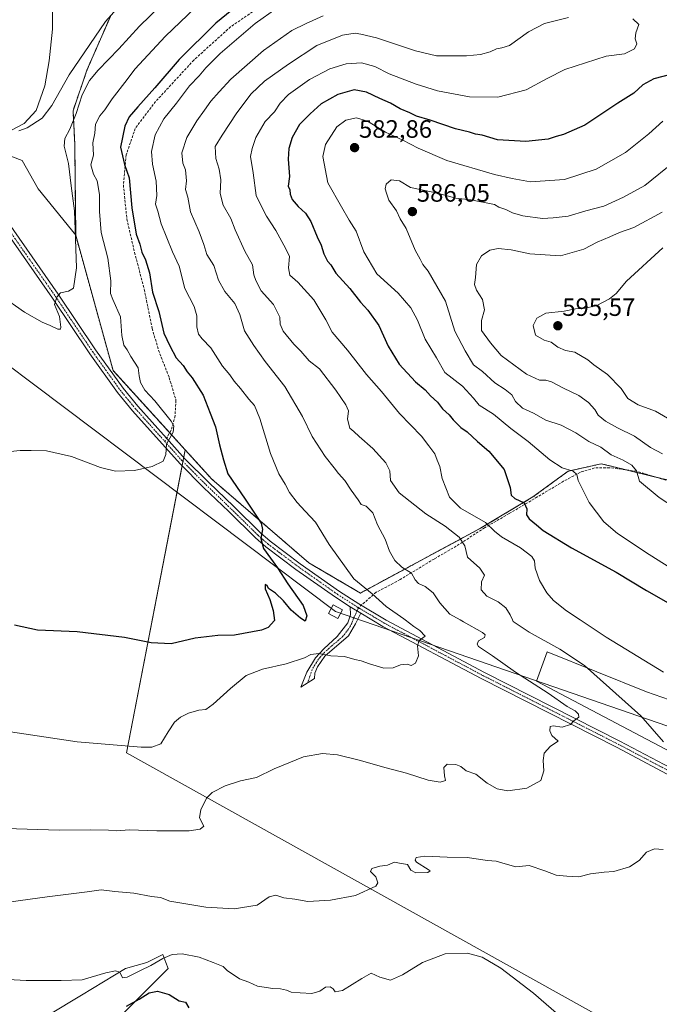
# Model space of a CAD drawing. Units: metres. Extents: x 634963 to 638426, y 4718179 to 4720560.
# Drawn here: x 637728 to 637983, y 4719701 to 4720094 of the extents above; entities that cross this region are included whole.
import ezdxf
from ezdxf.enums import TextEntityAlignment as Align

# ---------------------------------------------------------------- set-up
doc = ezdxf.new("R2010")
doc.units = ezdxf.units.M
doc.header["$MEASUREMENT"] = 0
for name, pattern in [('TRAZO_Y_PUNTO', [1, 0.5, -0.25, 0, -0.25]), ('TRAZOS', [0.75, 0.5, -0.25]), ('TRAZOSX2', [1.5, 1, -0.5])]:
    doc.linetypes.add(name, pattern=pattern)
for name, color, linetype, lineweight in [('Arbolado forestal', 92, 'TRAZOS', 0), ('Arbolado forestal CxS', 92, 'Continuous', 0), ('Camino', 19, 'Continuous', 0), ('Camino Cxs', 19, 'Continuous', 0), ('Camino eje', 39, 'TRAZO_Y_PUNTO', 13), ('Carátula', 7, 'Continuous', 5), ('Corriente natural lineal', 142, 'Continuous', 13), ('Cultivos herbáceos CxS', 92, 'Continuous', 0), ('Curva de nivel maestra', 36, 'Continuous', 30), ('Curva de nivel normal', 36, 'Continuous', 0), ('Matorral', 135, 'Continuous', 0), ('Matorral CxS', 135, 'Continuous', 0), ('Pastizal CxS', 92, 'Continuous', 0), ('Pista no pavimentada', 254, 'Continuous', 13), ('Pista no pavimentada Cxs', 254, 'Continuous', 0), ('Pista pavimentada eje', 135, 'TRAZO_Y_PUNTO', 0), ('Punto de cota en terreno', 7, 'Continuous', 0), ('Rótulo de punto de cota en terreno', 19, 'Continuous', 0), ('Senda', 19, 'TRAZOSX2', 0), ('Tendido', 6, 'Continuous', 0), ('Torre de tendido', 19, 'Continuous', 0), ('Torre de tendido Cxs', 19, 'Continuous', 0)]:
    doc.layers.add(name, color=color, linetype=linetype, lineweight=lineweight)
doc.styles.add('Arial', font='txt', dxfattribs={"height": 0.2})

# ---------------------------------------------------------------- blocks, each defined once
blk = doc.blocks.new('*U164')
at = {"layer": 'Curva de nivel normal', "color": 36, "linetype": 'Continuous', "lineweight": 0}
blk.add_polyline3d([(637984.05, 4720053.35, 580), (637978.5, 4720048.3, 580), (637969.17, 4720040.87, 580), (637957.5, 4720034.11, 580), (637944.83, 4720029.98, 580), (637931.23, 4720029.12, 580), (637923.95, 4720030.38, 580), (637917, 4720032, 580), (637897.94, 4720037.6, 580), (637886.54, 4720042.56, 580), (637880.32, 4720045.67, 580), (637873.51, 4720048.86, 580), (637866.27, 4720053.28, 580), (637861.91, 4720054.59, 580), (637857.6, 4720053.75, 580), (637853.99, 4720051.01, 580), (637849.5, 4720044.03, 580), (637848.52, 4720039.2, 580), (637850.52, 4720028.68, 580), (637855.86, 4720019.1, 580), (637859.01, 4720013.83, 580), (637861.75, 4720009.43, 580), (637864.81, 4720001.24, 580), (637870.02, 4719992.38, 580), (637878.58, 4719984.68, 580), (637883.56, 4719978.91, 580), (637886.17, 4719973.95, 580), (637889.29, 4719966.38, 580), (637893.77, 4719958.94, 580), (637897.18, 4719953.06, 580), (637904.14, 4719947.62, 580), (637908.55, 4719942.85, 580), (637910.76, 4719940, 580), (637916.48, 4719936.46, 580), (637923.4, 4719930.79, 580), (637930.32, 4719925.54, 580), (637939.01, 4719918.21, 580), (637943.89, 4719915.11, 580), (637948.28, 4719913.76, 580), (637949.78, 4719912.37, 580), (637950.35, 4719910.01, 580), (637952, 4719906.56, 580), (637954.71, 4719901.27, 580), (637960.59, 4719893.5, 580), (637966.01, 4719888.84, 580), (637978.6, 4719880.51, 580), (637990.89, 4719872.83, 580)], dxfattribs=at)
blk = doc.blocks.new('*U177')
at = {"layer": 'Curva de nivel normal', "color": 36, "linetype": 'Continuous', "lineweight": 0}
blk.add_polyline3d([(637848.66, 4720095.36, 560), (637841.83, 4720092.28, 560), (637836.17, 4720089.5, 560), (637824.83, 4720081.51, 560), (637811.81, 4720070.08, 560), (637807.16, 4720065.02, 560), (637803.83, 4720061.27, 560), (637801.34, 4720057.64, 560), (637798.25, 4720053.48, 560), (637794.27, 4720046.78, 560), (637792.19, 4720040.68, 560), (637792.67, 4720036.59, 560), (637793.7, 4720033.86, 560), (637794.09, 4720029.44, 560), (637793.72, 4720026.07, 560), (637794.59, 4720022.94, 560), (637795.76, 4720017.11, 560), (637799.17, 4720009.19, 560), (637801.04, 4720004.06, 560), (637802.15, 4720000.16, 560), (637805.04, 4719995.72, 560), (637806.9, 4719989.91, 560), (637809.45, 4719985.38, 560), (637813.4, 4719980.54, 560), (637815.43, 4719976.16, 560), (637817.19, 4719969.65, 560), (637820.94, 4719963.79, 560), (637825.43, 4719957.45, 560), (637833.28, 4719947.49, 560), (637840.38, 4719935.51, 560), (637844.2, 4719927.58, 560), (637849.42, 4719919.51, 560), (637853.02, 4719915, 560), (637854.67, 4719912.76, 560), (637857.27, 4719909.95, 560), (637859.76, 4719906.11, 560), (637862.57, 4719902.25, 560), (637863.77, 4719900.45, 560), (637865.73, 4719899.74, 560), (637868.45, 4719897.13, 560), (637870.27, 4719892.28, 560), (637873.28, 4719886.62, 560), (637875.08, 4719881.76, 560), (637877.24, 4719878.11, 560), (637879.98, 4719875.41, 560), (637883.85, 4719873.05, 560), (637885.35, 4719870.37, 560), (637886.58, 4719868.93, 560), (637889.33, 4719867.68, 560), (637892.51, 4719865.19, 560), (637895.14, 4719861.24, 560), (637899.09, 4719856.75, 560), (637903.21, 4719854.46, 560), (637904.6, 4719853.69, 560), (637912.13, 4719849.36, 560), (637913.22, 4719848.44, 560), (637912.99, 4719847.45, 560), (637910.51, 4719846.05, 560), (637910, 4719844.73, 560), (637910.6, 4719843.86, 560), (637916.12, 4719840.06, 560), (637925.26, 4719833.62, 560), (637938.28, 4719825.21, 560), (637945.9, 4719819.92, 560), (637949.11, 4719818.12, 560), (637950.46, 4719816.88, 560), (637950.62, 4719815.68, 560), (637948.52, 4719814.18, 560), (637947.28, 4719812.64, 560), (637943.91, 4719811.63, 560), (637940.31, 4719812.22, 560), (637939.13, 4719811.9, 560), (637938.98, 4719810.18, 560), (637939.86, 4719808.37, 560), (637942.39, 4719806.04, 560), (637939.23, 4719804, 560), (637936.78, 4719801.24, 560), (637936.28, 4719798.39, 560), (637936.65, 4719794.28, 560), (637935.36, 4719790.32, 560), (637929.8, 4719787.35, 560), (637922.27, 4719786.28, 560), (637917.97, 4719786.98, 560), (637914, 4719789.27, 560), (637909.54, 4719792.9, 560), (637905.6, 4719794.2, 560), (637903.54, 4719795.88, 560), (637901.54, 4719796.7, 560), (637898.1, 4719796.87, 560), (637896.79, 4719795.58, 560), (637897.06, 4719792.17, 560), (637897.33, 4719790.3, 560), (637895.21, 4719789.68, 560), (637890.43, 4719790.56, 560), (637881.82, 4719793.29, 560), (637873.17, 4719795.49, 560), (637863.5, 4719798.36, 560), (637854.36, 4719800.58, 560), (637848.37, 4719801.18, 560), (637840.71, 4719799.79, 560), (637829.05, 4719795, 560), (637822.02, 4719791.5, 560), (637815.63, 4719790.26, 560), (637809.5, 4719788.22, 560), (637804.3, 4719785.59, 560), (637802.02, 4719783.32, 560), (637799.76, 4719778.64, 560), (637799.3, 4719775.65, 560), (637800.33, 4719773.32, 560), (637801.06, 4719772.09, 560), (637799.52, 4719770.93, 560), (637795.17, 4719770.28, 560), (637782.29, 4719770.28, 560), (637771.33, 4719770.66, 560), (637766.04, 4719770.34, 560), (637762.93, 4719770.6, 560), (637755.71, 4719770.75, 560), (637743.28, 4719770.52, 560), (637722.02, 4719771.16, 560)], dxfattribs=at)
blk = doc.blocks.new('*U182')
at = {"layer": 'Curva de nivel normal', "color": 36, "linetype": 'Continuous', "lineweight": 0}
blk.add_polyline3d([(637806.24, 4720106.86, 545), (637785.72, 4720087.18, 545), (637773.55, 4720073.98, 545), (637770.5, 4720069.88, 545), (637764.5, 4720062.26, 545), (637761.5, 4720057.8, 545), (637759.5, 4720055.46, 545), (637757.87, 4720052.17, 545), (637757.54, 4720048.56, 545), (637756.79, 4720044.66, 545), (637756.95, 4720039.73, 545), (637755.98, 4720035.85, 545), (637757.01, 4720032.19, 545), (637758.47, 4720029.48, 545), (637759.44, 4720024.01, 545), (637759.36, 4720017.22, 545), (637760.11, 4720008.85, 545), (637762.79, 4719998.64, 545), (637763.96, 4719989.67, 545), (637763.8, 4719984.59, 545), (637764.71, 4719982.13, 545), (637767.75, 4719975.25, 545), (637768.29, 4719967.84, 545), (637769.16, 4719963.99, 545), (637770.46, 4719962.08, 545), (637771.94, 4719959.44, 545), (637774.86, 4719954.87, 545), (637775.21, 4719951.74, 545), (637775.72, 4719949.12, 545), (637777.5, 4719946.02, 545), (637781.41, 4719941.76, 545), (637788.03, 4719933.64, 545), (637789.07, 4719931.82, 545), (637788.81, 4719929.25, 545), (637786.11, 4719924.44, 545), (637785.84, 4719920.41, 545), (637784.82, 4719917.68, 545), (637780.41, 4719915.57, 545), (637773.3, 4719913.96, 545), (637765.77, 4719913.73, 545), (637759.74, 4719915.24, 545), (637748.21, 4719919.6, 545), (637738.22, 4719921.84, 545), (637732.18, 4719922, 545), (637727.83, 4719921.95, 545), (637718.64, 4719920.97, 545)], dxfattribs=at)
blk = doc.blocks.new('*U194')
at = {"layer": 'Curva de nivel normal', "color": 36, "linetype": 'Continuous', "lineweight": 0}
for points in [[(637946.5, 4720094.69, 565), (637936.92, 4720092.26, 565), (637930.49, 4720088.96, 565), (637922.91, 4720083.44, 565), (637919.85, 4720082.5, 565), (637917.69, 4720082.18, 565), (637915.2, 4720081.01, 565), (637911.32, 4720079.84, 565), (637905.8, 4720079.3, 565), (637898.48, 4720079.42, 565), (637893.82, 4720079.4, 565), (637885.39, 4720081.4, 565), (637869.9, 4720086.58, 565), (637863.62, 4720087.97, 565), (637861.31, 4720088.33, 565), (637856.28, 4720087.59, 565), (637846.1, 4720083.52, 565), (637834.72, 4720076.01, 565), (637825.26, 4720069.28, 565), (637819.85, 4720064.18, 565), (637814.14, 4720056.69, 565), (637808.29, 4720047.75, 565), (637805.48, 4720043.15, 565), (637805.77, 4720038.47, 565), (637807.19, 4720034.19, 565), (637807.8, 4720029.85, 565), (637807.59, 4720024.51, 565), (637808.74, 4720019.85, 565), (637811.82, 4720014.46, 565), (637813.46, 4720009.94, 565), (637817.43, 4720001.4, 565), (637820.38, 4719996.06, 565), (637820.97, 4719991.98, 565), (637821.76, 4719989.77, 565), (637823.91, 4719985.6, 565), (637828.81, 4719980.17, 565), (637831.38, 4719975.1, 565), (637831.45, 4719972.28, 565), (637832.61, 4719969.54, 565), (637836.87, 4719964.37, 565), (637839.71, 4719961.56, 565), (637843.06, 4719957.73, 565), (637847.14, 4719954.48, 565), (637853.7, 4719946.04, 565), (637857.71, 4719940.16, 565), (637858.68, 4719937.74, 565), (637858.31, 4719934.49, 565), (637859.21, 4719930.85, 565), (637860.88, 4719929.53, 565), (637862.97, 4719927.59, 565), (637868.4, 4719922.81, 565), (637873.65, 4719917, 565), (637875.14, 4719913.8, 565), (637875.49, 4719910, 565), (637878.86, 4719905.03, 565), (637889.58, 4719896.71, 565), (637897.26, 4719891.76, 565), (637902.82, 4719887.43, 565), (637905.11, 4719883.88, 565), (637906.12, 4719879.45, 565), (637911.02, 4719875.02, 565), (637912.93, 4719872.19, 565), (637911.8, 4719869.6, 565), (637911.64, 4719866.41, 565), (637913.85, 4719863.9, 565), (637918.35, 4719861.55, 565), (637921.41, 4719859.17, 565), (637923.21, 4719856.41, 565), (637924.08, 4719854.46, 565), (637924.4, 4719853.74, 565), (637930.82, 4719849.5, 565), (637943.04, 4719842.72, 565), (637952.84, 4719836.24, 565), (637975.34, 4719816.11, 565), (637984.33, 4719805.84, 565)], [(637984.22, 4719762.8, 565), (637980.78, 4719763.14, 565), (637977.53, 4719761.72, 565), (637974.65, 4719758.47, 565), (637970.71, 4719755.9, 565), (637964.5, 4719754.07, 565), (637960.69, 4719753.85, 565), (637955.17, 4719753.16, 565), (637950.6, 4719751.98, 565), (637945.73, 4719752.21, 565), (637941.51, 4719752.56, 565), (637936.99, 4719754.34, 565), (637930.72, 4719756.4, 565), (637925.5, 4719755.96, 565), (637920.21, 4719757.41, 565), (637917.65, 4719758.16, 565), (637914.14, 4719758.49, 565), (637905.98, 4719759.66, 565), (637898.09, 4719759.77, 565), (637889.2, 4719760.16, 565), (637885.7, 4719759.64, 565), (637885.23, 4719758.61, 565), (637885.85, 4719757.82, 565), (637890.48, 4719754.9, 565), (637891.24, 4719754.29, 565), (637890.4, 4719753.7, 565), (637885.61, 4719753.52, 565), (637883.57, 4719754.58, 565), (637882.19, 4719756.87, 565), (637879.07, 4719757.44, 565), (637877.11, 4719757.76, 565), (637874.26, 4719756.58, 565), (637871.27, 4719756.22, 565), (637868.07, 4719755.24, 565), (637867.49, 4719754.05, 565), (637869.56, 4719751.97, 565), (637870.42, 4719749.57, 565), (637869.66, 4719748.21, 565), (637861.53, 4719744.56, 565), (637851.5, 4719742.63, 565), (637842.5, 4719742.12, 565), (637837.34, 4719743.01, 565), (637832.87, 4719743.55, 565), (637829.68, 4719744.69, 565), (637827.12, 4719743.92, 565), (637822.33, 4719740.7, 565), (637813.12, 4719739.25, 565), (637801.76, 4719739.86, 565), (637792.23, 4719741.44, 565), (637787.41, 4719742.27, 565), (637783.7, 4719743.67, 565), (637780.15, 4719744.16, 565), (637773.06, 4719745.4, 565), (637765.54, 4719746.06, 565), (637760.1, 4719746.8, 565), (637754.45, 4719745.97, 565), (637738.49, 4719744.03, 565), (637720.17, 4719741.51, 565)]]:
    blk.add_polyline3d(points, dxfattribs=at)
blk = doc.blocks.new('*U195')
at = {"layer": 'Curva de nivel normal', "color": 36, "linetype": 'Continuous', "lineweight": 0}
blk.add_polyline3d([(637830.17, 4720098.39, 555), (637821.43, 4720092.2, 555), (637807.56, 4720080.23, 555), (637801.76, 4720074.58, 555), (637799.18, 4720071.38, 555), (637795.3, 4720067.38, 555), (637790.08, 4720060.51, 555), (637785.08, 4720054.18, 555), (637781.61, 4720047.91, 555), (637780.17, 4720041.23, 555), (637780.51, 4720036.19, 555), (637781.99, 4720029.34, 555), (637782.26, 4720023.6, 555), (637781.8, 4720020.14, 555), (637782.68, 4720017.36, 555), (637784.04, 4720012.38, 555), (637788.51, 4720001.19, 555), (637791.13, 4719995.42, 555), (637793.41, 4719986.54, 555), (637797.13, 4719979.43, 555), (637798.27, 4719975.68, 555), (637798.26, 4719971.24, 555), (637798.87, 4719968.34, 555), (637800.31, 4719966.43, 555), (637803.81, 4719962.91, 555), (637808.49, 4719955.54, 555), (637811.4, 4719952.17, 555), (637813.09, 4719949.62, 555), (637815.68, 4719946.75, 555), (637818.95, 4719942.48, 555), (637821.23, 4719939.91, 555), (637823.36, 4719934.7, 555), (637827.63, 4719920.74, 555), (637830.9, 4719912.64, 555), (637833.44, 4719908.55, 555), (637835.23, 4719905.25, 555), (637838.24, 4719901.25, 555), (637841.43, 4719897.75, 555), (637845.6, 4719893.45, 555), (637851.04, 4719884.53, 555), (637860.78, 4719870.75, 555), (637868.1, 4719864.78, 555), (637873.71, 4719859.72, 555), (637880.82, 4719854.83, 555), (637881.3, 4719854.46, 555), (637884.77, 4719851.78, 555), (637887.16, 4719850.18, 555), (637889.22, 4719847.96, 555), (637886.91, 4719846.26, 555), (637886.21, 4719844.08, 555), (637886.61, 4719840.05, 555), (637885.42, 4719837.12, 555), (637883.64, 4719836.28, 555), (637882.06, 4719836.8, 555), (637879.46, 4719836.5, 555), (637876.46, 4719835.34, 555), (637872.79, 4719835.22, 555), (637867.06, 4719836.85, 555), (637863.8, 4719838.14, 555), (637861.21, 4719838.56, 555), (637857.17, 4719839.78, 555), (637851.69, 4719840.12, 555), (637846.92, 4719840.98, 555), (637843.69, 4719840.62, 555), (637841.17, 4719839.25, 555), (637833.83, 4719836.84, 555), (637824.44, 4719834.76, 555), (637817.92, 4719832.29, 555), (637811.6, 4719827.06, 555), (637804.76, 4719820.76, 555), (637801.78, 4719818.74, 555), (637799.08, 4719818.37, 555), (637794.86, 4719817.19, 555), (637791.67, 4719815.64, 555), (637789.37, 4719813.67, 555), (637786.73, 4719809.82, 555), (637783.82, 4719805, 555), (637780.3, 4719803.66, 555), (637776.05, 4719803.66, 555), (637750.47, 4719805.82, 555), (637723.94, 4719809.77, 555)], dxfattribs=at)
blk = doc.blocks.new('*U197')
at = {"layer": 'Curva de nivel normal', "color": 36, "linetype": 'Continuous', "lineweight": 0}
blk.add_polyline3d([(637983.75, 4720016.97, 590), (637972.56, 4720010.91, 590), (637966.73, 4720008.91, 590), (637962.98, 4720007.14, 590), (637957.83, 4720004.98, 590), (637952.6, 4720002.25, 590), (637943.27, 4719999.66, 590), (637931.05, 4720000.4, 590), (637923.64, 4720001.98, 590), (637918.42, 4720002.46, 590), (637915.1, 4720001.84, 590), (637911.8, 4719999.65, 590), (637909.82, 4719996.17, 590), (637909.34, 4719990.95, 590), (637908.97, 4719988.18, 590), (637909.81, 4719985.85, 590), (637912.16, 4719982.18, 590), (637912.95, 4719978.08, 590), (637911.71, 4719973.77, 590), (637911.8, 4719969.8, 590), (637915.31, 4719964.89, 590), (637919.56, 4719959.86, 590), (637929.76, 4719952.35, 590), (637934.87, 4719950.01, 590), (637937.36, 4719950.07, 590), (637939.66, 4719949.35, 590), (637944.48, 4719946.83, 590), (637950.61, 4719943.95, 590), (637954.45, 4719941.16, 590), (637956.94, 4719938.35, 590), (637958.34, 4719936.1, 590), (637961.24, 4719933.66, 590), (637965.98, 4719931.02, 590), (637972.75, 4719927.7, 590), (637979.2, 4719923.13, 590), (637983.99, 4719920.7, 590)], dxfattribs=at)
blk = doc.blocks.new('*U202')
at = {"layer": 'Curva de nivel normal', "color": 36, "linetype": 'Continuous', "lineweight": 0}
blk.add_polyline3d([(637944.59, 4719695.09, 570), (637932.49, 4719705.54, 570), (637919.49, 4719715.47, 570), (637911.96, 4719719.87, 570), (637906.17, 4719721.49, 570), (637897.31, 4719721.2, 570), (637888.25, 4719717.79, 570), (637880.28, 4719712.85, 570), (637875.42, 4719710.76, 570), (637871.17, 4719711.87, 570), (637867.75, 4719713.48, 570), (637864.04, 4719711.36, 570), (637856.29, 4719706.62, 570), (637853.4, 4719706.08, 570), (637852.61, 4719707.31, 570), (637851.39, 4719708.14, 570), (637849.56, 4719707.92, 570), (637847.34, 4719706.35, 570), (637844.07, 4719705.41, 570), (637839.44, 4719705.7, 570), (637835.89, 4719705.9, 570), (637833.95, 4719706.77, 570), (637831.61, 4719707.33, 570), (637828.49, 4719707.36, 570), (637822.44, 4719708.28, 570), (637818.91, 4719709.93, 570), (637815.2, 4719711.28, 570), (637813.08, 4719712.68, 570), (637810.4, 4719714.5, 570), (637808.71, 4719716.14, 570), (637804.73, 4719717.75, 570), (637799.09, 4719719.97, 570), (637792.34, 4719721.27, 570), (637788.42, 4719721, 570), (637784.68, 4719719.34, 570), (637779.91, 4719716.52, 570), (637775.79, 4719714.63, 570), (637770.49, 4719711.89, 570), (637768.53, 4719711.72, 570), (637767.53, 4719713.88, 570), (637765.79, 4719714.49, 570), (637761.9, 4719713.61, 570), (637752.5, 4719710.86, 570), (637744.15, 4719710.62, 570), (637730.14, 4719710.62, 570), (637710.71, 4719711.66, 570)], dxfattribs=at)
blk = doc.blocks.new('*U217')
at = {"layer": 'Curva de nivel maestra', "color": 36, "linetype": 'Continuous', "lineweight": 30}
blk.add_polyline3d([(637770.21, 4719700.37, 575), (637775.18, 4719703.16, 575), (637779.25, 4719705.71, 575), (637782.49, 4719706.35, 575), (637787.25, 4719704.98, 575), (637791.23, 4719702.5, 575), (637793.67, 4719701.94, 575), (637795.06, 4719699.74, 575)], dxfattribs=at)
blk = doc.blocks.new('5PATER')
at = {"layer": 'Carátula', "linetype": 'Continuous', "lineweight": 5}
h = blk.add_hatch(color=250, dxfattribs=at)
edge = h.paths.add_edge_path()
edge.add_ellipse((0, 0.01), major_axis=(-1.33, -1.34), ratio=0.999422, start_angle=0, end_angle=360)

msp = doc.modelspace()

# ---------------------------------------------------------------- linework, layer by layer
at = {"layer": 'Arbolado forestal', "color": 92, "linetype": 'TRAZOS', "lineweight": 0}
for points in [[(637749.9, 4720007.8, 539.89), (637749.55, 4720044, 541.97), (637748.84, 4720057.48, 539.22), (637754.41, 4720073.62, 537.58), (637763.74, 4720095.1, 534.87)], [(637793.55, 4719922.24, 545.69), (637787.39, 4719929.02, 544.84), (637764.8, 4719953.85, 542.07), (637757.35, 4719980.82, 541.8), (637749.9, 4720007.8, 539.89)], [(637990.46, 4719909.13, 586.62), (637981.26, 4719911.37, 585.81), (637969.43, 4719914.25, 584.25), (637959.54, 4719916.66, 582.56), (637946.29, 4719913.7, 579.62), (637932.27, 4719903.45, 575.89), (637911.41, 4719890.99, 568.46), (637863.44, 4719865.12, 554.01), (637842.86, 4719877.19, 551.97), (637804.19, 4719910.55, 547.39), (637793.55, 4719922.24, 545.69)]]:
    msp.add_polyline3d(points, dxfattribs=at)
at = {"layer": 'Arbolado forestal CxS', "color": 92, "linetype": 'Continuous', "lineweight": 0}
msp.add_polyline3d([(637990.46, 4719909.13, 586.62), (637959.54, 4719916.66, 582.56), (637946.29, 4719913.7, 579.62), (637932.27, 4719903.45, 575.89), (637911.41, 4719890.99, 568.46), (637863.44, 4719865.12, 554.01), (637842.86, 4719877.19, 551.97), (637804.19, 4719910.55, 547.39), (637793.55, 4719922.24, 545.69), (637764.8, 4719953.85, 542.07), (637757.36, 4719980.82, 541.8), (637749.9, 4720007.79, 539.89), (637749.55, 4720044, 541.97), (637748.84, 4720057.48, 539.22), (637754.41, 4720073.61, 537.58), (637763.74, 4720095.1, 534.87)], dxfattribs=at)
at = {"layer": 'Camino', "color": 19, "linetype": 'Continuous', "lineweight": 0}
for points in [[(637863.64, 4719857.1, 553.51), (637861.51, 4719852.83, 553.14), (637858.76, 4719848, 552.93), (637849.3, 4719839.91, 554.69), (637846.28, 4719835.63, 555.51), (637845.28, 4719833.17, 555.74), (637845.11, 4719831.02, 556.03), (637839.65, 4719827.58, 556.32), (637842.12, 4719833.52, 555.71), (637845.49, 4719839.29, 554.93), (637848.93, 4719842.93, 553.55), (637854.24, 4719847.74, 552.42), (637858.47, 4719853.19, 552.71), (637859.57, 4719856.44, 553.09), (637859.4, 4719859.65, 553.24)], [(637863.64, 4719857.1, 553.51), (637859.4, 4719859.65, 553.24)]]:
    msp.add_polyline3d(points, dxfattribs=at)
at = {"layer": 'Camino Cxs', "color": 19, "linetype": 'Continuous', "lineweight": 0}
msp.add_polyline3d([(637863.64, 4719857.1, 553.51), (637861.51, 4719852.83, 553.14), (637858.76, 4719848, 552.93), (637849.3, 4719839.91, 554.69), (637846.28, 4719835.63, 555.51), (637845.28, 4719833.17, 555.74), (637845.11, 4719831.02, 556.03), (637839.65, 4719827.58, 556.32), (637842.12, 4719833.52, 555.71), (637845.49, 4719839.29, 554.93), (637848.93, 4719842.93, 553.55), (637854.24, 4719847.74, 552.42), (637858.47, 4719853.19, 552.71), (637859.57, 4719856.44, 553.09), (637859.4, 4719859.65, 553.24), (637863.64, 4719857.1, 553.51)], close=True, dxfattribs=at)
at = {"layer": 'Camino eje', "color": 39, "linetype": 'TRAZO_Y_PUNTO', "lineweight": 13}
msp.add_polyline3d([(637862.68, 4719859.27, 553.48), (637861.61, 4719856.77, 553.32), (637860.54, 4719854.64, 553.06), (637859.99, 4719853.01, 552.92), (637858.62, 4719850.6, 552.76), (637856.5, 4719847.87, 552.51), (637851.77, 4719843.83, 553.09), (637849.12, 4719841.42, 554.11), (637847.4, 4719839.6, 554.86), (637845.89, 4719837.46, 555.33), (637844.2, 4719834.58, 555.58), (637842.41, 4719829.32, 556.17)], dxfattribs=at)
at = {"layer": 'Corriente natural lineal', "color": 142, "linetype": 'Continuous', "lineweight": 13}
msp.add_polyline3d([(637724.05, 4720049.62, 534.8), (637729.42, 4720052.4, 534.5), (637734.09, 4720057.49, 534.11), (637737.66, 4720067.35, 533.35), (637739.29, 4720077.39, 532.22), (637740.65, 4720090.03, 531.08), (637740.49, 4720104.08, 529.63)], dxfattribs=at)
at = {"layer": 'Cultivos herbáceos CxS', "color": 92, "linetype": 'Continuous', "lineweight": 0}
for points in [[(637702.72, 4720039.03, 537.54), (637705.14, 4720040, 536.85), (637708.47, 4720041.33, 536.38), (637713.36, 4720043.29, 536.08), (637728.62, 4720037.61, 535.87), (637735, 4720026.25, 536.64), (637749.9, 4720007.8, 539.89)], [(637713.36, 4720043.29, 536.08), (637728.62, 4720037.61, 535.87), (637735, 4720026.25, 536.64), (637749.9, 4720007.79, 539.89), (637757.36, 4719980.82, 541.8), (637764.8, 4719953.85, 542.07), (637793.55, 4719922.24, 545.69), (637770.2, 4719801.36, 555.21), (638024.38, 4719659.83, 570.12)], [(637793.55, 4719922.24, 545.69), (637787.39, 4719929.02, 544.84), (637764.8, 4719953.85, 542.07), (637757.35, 4719980.82, 541.8), (637749.9, 4720007.8, 539.89)], [(637793.55, 4719922.24, 545.69), (637792.98, 4719919.28, 545.74), (637792.65, 4719917.56, 545.77), (637792.33, 4719915.89, 545.78), (637770.2, 4719801.36, 555.21), (638024.38, 4719659.83, 570.12), (638018.44, 4719687.3, 568.38), (638014.73, 4719766.73, 564.66), (638018.74, 4719776.44, 565.1), (638019.28, 4719777.74, 565.12), (638019.81, 4719779.05, 565.19), (638021.68, 4719783.58, 566.16)], [(638124.72, 4719728.83, 569.28), (638144.11, 4719733.13, 570.55), (638150.65, 4719737.06, 570.9), (638162.62, 4719744.24, 571.89), (638171.04, 4719749.29, 572.42), (638179.83, 4719752.17, 572.84), (638213.56, 4719763.24, 575.4), (638213.42, 4719763.3, 575.4), (638191.52, 4719774.26, 576.57), (638155.87, 4719791.1, 579.2), (638101.4, 4719808.94, 577.95), (638077.63, 4719806.96, 575.41), (638028.11, 4719819.84, 571.47), (638014.25, 4719812.9, 568.77), (637977.61, 4719825.78, 566.58), (637937.99, 4719841.63, 563.68), (637933.74, 4719829.94, 560.47), (638021.68, 4719783.58, 566.16)], [(637766.22, 4719694.76, 575.9), (637786.8, 4719715.35, 572.31), (637785.88, 4719717.81, 571.13), (637784.67, 4719721.03, 569.29), (637783.09, 4719720.21, 569.31), (637778.29, 4719717.73, 569.21), (637769.77, 4719715.35, 569.35), (637752.27, 4719704.77, 571.92), (637739.25, 4719696.89, 572.81)], [(637766.22, 4719694.76, 575.9), (637786.8, 4719715.35, 572.31), (637785.88, 4719717.81, 571.13), (637784.67, 4719721.03, 569.29), (637783.1, 4719720.21, 569.31), (637778.29, 4719717.73, 569.21), (637769.77, 4719715.35, 569.35), (637752.27, 4719704.77, 571.92), (637739.26, 4719696.89, 572.81)]]:
    msp.add_polyline3d(points, dxfattribs=at)
msp.add_polyline3d([(638124.72, 4719728.83, 569.28), (638101.03, 4719741.75, 568.88), (638031.35, 4719778.48, 566.43), (638021.69, 4719783.58, 566.16), (637933.74, 4719829.94, 560.47), (637937.99, 4719841.63, 563.68), (637977.61, 4719825.78, 566.58), (638014.25, 4719812.9, 568.77), (638028.11, 4719819.84, 571.47), (638077.63, 4719806.96, 575.41), (638101.4, 4719808.94, 577.95), (638155.87, 4719791.1, 579.2), (638191.52, 4719774.26, 576.57), (638213.56, 4719763.24, 575.4), (638171.04, 4719749.29, 572.42), (638144.11, 4719733.13, 570.55), (638124.72, 4719728.83, 569.28)], close=True, dxfattribs=at)
at = {"layer": 'Curva de nivel maestra', "color": 36, "linetype": 'Continuous', "lineweight": 30}
for points in [[(637817.04, 4720101.75, 550), (637805.75, 4720092.41, 550), (637791.12, 4720077.85, 550), (637781.52, 4720066.6, 550), (637774.72, 4720058.98, 550), (637771.27, 4720054.99, 550), (637769.5, 4720051.28, 550), (637767.83, 4720042.89, 550), (637769.44, 4720035.96, 550), (637771.25, 4720030.75, 550), (637772.26, 4720018.73, 550), (637774.01, 4720008.28, 550), (637775.52, 4720004.2, 550), (637776.34, 4720001.02, 550), (637777.76, 4719997.98, 550), (637779.3, 4719992.8, 550), (637780.53, 4719985.08, 550), (637783.03, 4719977.38, 550), (637785.03, 4719968.71, 550), (637787.41, 4719963.76, 550), (637789.92, 4719958.94, 550), (637792.82, 4719955.83, 550), (637794.36, 4719953.33, 550), (637796.4, 4719950.94, 550), (637800.7, 4719944.01, 550), (637803.5, 4719936.8, 550), (637805.68, 4719931.46, 550), (637807.31, 4719924.26, 550), (637808.85, 4719918.2, 550), (637810.58, 4719912.6, 550), (637817.49, 4719902.5, 550), (637823.92, 4719892.96, 550), (637824.38, 4719890.5, 550), (637823.75, 4719886.89, 550), (637824.86, 4719882.9, 550), (637830.45, 4719875.13, 550), (637834.49, 4719868.84, 550), (637840.61, 4719860.16, 550), (637842.1, 4719856.08, 550), (637841.41, 4719853.89, 550), (637839.63, 4719855.13, 550), (637835.86, 4719858.3, 550), (637832.81, 4719862.04, 550), (637829.54, 4719865.07, 550), (637826.84, 4719866.89, 550), (637826.22, 4719868.08, 550), (637825.54, 4719868.47, 550), (637825.41, 4719866.86, 550), (637827.3, 4719862.5, 550), (637828.6, 4719858.2, 550), (637829.19, 4719854.13, 550), (637826.61, 4719851.43, 550), (637823.97, 4719850.27, 550), (637813.2, 4719848.33, 550), (637806.62, 4719848.14, 550), (637797.53, 4719847.08, 550), (637787.98, 4719844.87, 550), (637780.07, 4719845.28, 550), (637769.31, 4719847.45, 550), (637750.45, 4719849.59, 550), (637734.65, 4719850.29, 550), (637725.45, 4719852.35, 550)], [(637988.23, 4720072.18, 575), (637980.5, 4720070.18, 575), (637976.08, 4720067.85, 575), (637972.55, 4720064.51, 575), (637966.08, 4720060.51, 575), (637952.92, 4720051.74, 575), (637944.5, 4720047.94, 575), (637941.5, 4720047.22, 575), (637938.28, 4720046.14, 575), (637929.49, 4720045.16, 575), (637918.17, 4720045.85, 575), (637912.04, 4720047.72, 575), (637909.36, 4720048.18, 575), (637907, 4720048.88, 575), (637901.36, 4720050.18, 575), (637891.24, 4720053.75, 575), (637885.88, 4720055.3, 575), (637883.12, 4720056.63, 575), (637879.33, 4720058.17, 575), (637875.46, 4720060.42, 575), (637871.17, 4720062.32, 575), (637865.83, 4720064.88, 575), (637861.01, 4720065.8, 575), (637854.5, 4720063.88, 575), (637847.82, 4720060.18, 575), (637843.46, 4720056.18, 575), (637839.18, 4720051.93, 575), (637836.25, 4720046.85, 575), (637834.86, 4720042.42, 575), (637834.69, 4720038.18, 575), (637835.19, 4720031.2, 575), (637834.7, 4720027.37, 575), (637835.29, 4720025.97, 575), (637835.46, 4720024.18, 575), (637836.28, 4720022.01, 575), (637838.62, 4720019.22, 575), (637841.59, 4720016.6, 575), (637843.73, 4720013.24, 575), (637846.22, 4720007.18, 575), (637847.79, 4720003.85, 575), (637848.88, 4720000.34, 575), (637850.35, 4719997.49, 575), (637851.6, 4719995.95, 575), (637853.64, 4719992.66, 575), (637859.18, 4719986.53, 575), (637863.46, 4719981.14, 575), (637866.46, 4719977.87, 575), (637870.83, 4719971.76, 575), (637874.55, 4719963.63, 575), (637878.9, 4719956.45, 575), (637885.47, 4719949.29, 575), (637889.25, 4719946.13, 575), (637891.43, 4719943.78, 575), (637894.25, 4719941.27, 575), (637896.22, 4719938.57, 575), (637898.82, 4719936.17, 575), (637900.48, 4719934.16, 575), (637903.52, 4719931.2, 575), (637906.03, 4719929.37, 575), (637910.16, 4719925.51, 575), (637914.65, 4719921.66, 575), (637920.73, 4719914.41, 575), (637923.23, 4719907.25, 575), (637923.52, 4719904.2, 575), (637925.02, 4719902.86, 575), (637928.73, 4719901.05, 575), (637929.86, 4719898.69, 575), (637929.65, 4719896.33, 575), (637930.76, 4719894.68, 575), (637933.68, 4719892.32, 575), (637936.3, 4719890.04, 575), (637947.67, 4719883.17, 575), (637965.42, 4719873.4, 575), (637977.58, 4719866.16, 575), (637986.2, 4719861.19, 575)]]:
    msp.add_polyline3d(points, dxfattribs=at)
at = {"layer": 'Curva de nivel normal', "color": 36, "linetype": 'Continuous', "lineweight": 0}
for points in [[(637783.75, 4720099.36, 540), (637775.4, 4720091.15, 540), (637767.17, 4720082.13, 540), (637758.85, 4720073.68, 540), (637755.37, 4720069.56, 540), (637752.49, 4720063.85, 540), (637750.05, 4720056.42, 540), (637747.56, 4720050.16, 540), (637745.55, 4720046.42, 540), (637745.34, 4720043.32, 540), (637747.1, 4720036.47, 540), (637748.04, 4720027.53, 540), (637749.43, 4720017.56, 540), (637750.27, 4719994.85, 540), (637749.03, 4719986.71, 540), (637747.08, 4719985.44, 540), (637743.9, 4719984.89, 540), (637742.33, 4719983.12, 540), (637741.5, 4719980.18, 540), (637743.41, 4719975.4, 540), (637744.03, 4719971.14, 540), (637743.8, 4719970.39, 540), (637742.76, 4719970.33, 540), (637739.79, 4719971.85, 540), (637736.58, 4719973.11, 540), (637729.44, 4719977.17, 540), (637720.07, 4719983.84, 540)], [(637766.29, 4720098.12, 535), (637761.75, 4720093.1, 535), (637755.54, 4720083.85, 535), (637747.28, 4720071.74, 535), (637740.42, 4720059.56, 535), (637736.5, 4720054.5, 535), (637730.5, 4720050.64, 535), (637727.17, 4720049.51, 535)], [(637972.08, 4720094.11, 570), (637974.47, 4720091.83, 570), (637973.24, 4720088.51, 570), (637972.99, 4720086.18, 570), (637973.76, 4720084.18, 570), (637972.82, 4720082.1, 570), (637968.72, 4720080.09, 570), (637961.51, 4720079.24, 570), (637944.97, 4720073.94, 570), (637937.95, 4720070.37, 570), (637929.5, 4720065.86, 570), (637918.22, 4720062.9, 570), (637906.99, 4720063, 570), (637894.15, 4720065.45, 570), (637885.75, 4720068.1, 570), (637874.99, 4720072.18, 570), (637869.24, 4720075.08, 570), (637863.94, 4720076.61, 570), (637857.83, 4720076.22, 570), (637851.22, 4720074.12, 570), (637843.17, 4720069.97, 570), (637834.83, 4720063.93, 570), (637831.5, 4720060.53, 570), (637829.17, 4720056.98, 570), (637825.45, 4720053.2, 570), (637821.78, 4720046.83, 570), (637820.28, 4720042.45, 570), (637819.62, 4720039.17, 570), (637820.72, 4720032.74, 570), (637821.95, 4720023.63, 570), (637824.1, 4720019.06, 570), (637825.99, 4720015.44, 570), (637829.68, 4720009.64, 570), (637833.76, 4720002.44, 570), (637835.17, 4719999.34, 570), (637834.79, 4719994.77, 570), (637835.37, 4719991.88, 570), (637838.44, 4719989.14, 570), (637844.89, 4719982, 570), (637849.67, 4719974.04, 570), (637852.15, 4719969.17, 570), (637858.29, 4719961.97, 570), (637865.88, 4719952.22, 570), (637871.84, 4719945.52, 570), (637879.06, 4719936.74, 570), (637887.82, 4719927.7, 570), (637890.7, 4719923.88, 570), (637893.09, 4719920.59, 570), (637894.04, 4719918.16, 570), (637895.07, 4719915.61, 570), (637896.07, 4719910.8, 570), (637898.95, 4719903.36, 570), (637903.44, 4719898.94, 570), (637913.4, 4719893.2, 570), (637916.91, 4719889.83, 570), (637919.77, 4719887.53, 570), (637927.28, 4719883.14, 570), (637931.89, 4719879.64, 570), (637932.94, 4719877.91, 570), (637933.18, 4719875.09, 570), (637934.85, 4719870.16, 570), (637937.83, 4719865.19, 570), (637940.5, 4719862.14, 570), (637945.64, 4719858.07, 570), (637951.09, 4719854.46, 570), (637961.5, 4719847.58, 570), (637984.3, 4719833.62, 570)], [(637988.77, 4720037.2, 585), (637976.84, 4720027.59, 585), (637968.36, 4720023.01, 585), (637960.48, 4720019.44, 585), (637953.4, 4720017.51, 585), (637946.31, 4720015.38, 585), (637940.28, 4720014.76, 585), (637936.05, 4720014.51, 585), (637928.24, 4720015.59, 585), (637924.06, 4720016.72, 585), (637921.46, 4720018.05, 585), (637918.7, 4720019.03, 585), (637916.96, 4720020.04, 585), (637907.54, 4720021.95, 585), (637901.49, 4720022.59, 585), (637894.16, 4720024.6, 585), (637883.46, 4720026.89, 585), (637879.01, 4720029.47, 585), (637875.78, 4720029.92, 585), (637873.69, 4720028.21, 585), (637873.29, 4720026.28, 585), (637873.91, 4720024.59, 585), (637874.74, 4720021.78, 585), (637877.84, 4720017.51, 585), (637879.36, 4720014.35, 585), (637881.69, 4720010.51, 585), (637885.26, 4720001.86, 585), (637887.27, 4719998.23, 585), (637888.35, 4719996.08, 585), (637890.51, 4719993.45, 585), (637897.42, 4719981.54, 585), (637901.13, 4719969.5, 585), (637905.24, 4719961.7, 585), (637908.6, 4719956.19, 585), (637912.1, 4719953.48, 585), (637917.04, 4719948.89, 585), (637921.24, 4719946.25, 585), (637923.85, 4719944.11, 585), (637925.32, 4719941.56, 585), (637928.11, 4719938.79, 585), (637932.48, 4719936.82, 585), (637937.36, 4719934.04, 585), (637943.52, 4719932.03, 585), (637949.36, 4719929.03, 585), (637954.5, 4719925.6, 585), (637959.29, 4719923.33, 585), (637963.49, 4719920.25, 585), (637968.24, 4719918.13, 585), (637971.76, 4719916.18, 585), (637973.61, 4719913.82, 585), (637974.76, 4719909.68, 585), (637982.64, 4719903.16, 585), (637997.12, 4719893.73, 585)], [(637984.13, 4720002.79, 595), (637969.61, 4719989.51, 595), (637965.4, 4719984.61, 595), (637962.8, 4719982.43, 595), (637957.54, 4719979.72, 595), (637952.33, 4719978.61, 595), (637949.21, 4719978.4, 595), (637944.66, 4719977.47, 595), (637937.47, 4719976.78, 595), (637933.76, 4719974.79, 595), (637932.42, 4719971.83, 595), (637933.32, 4719967.9, 595), (637936.69, 4719965.95, 595), (637939.54, 4719965.23, 595), (637942.24, 4719963.18, 595), (637945.22, 4719961.78, 595), (637949, 4719961.24, 595), (637954.18, 4719958.14, 595), (637956.57, 4719956.07, 595), (637962, 4719952.25, 595), (637967.4, 4719946.66, 595), (637970.17, 4719942.74, 595), (637974.22, 4719940.21, 595), (637981.1, 4719937.71, 595), (637987.57, 4719933.9, 595)]]:
    msp.add_polyline3d(points, dxfattribs=at)
at = {"layer": 'Matorral', "color": 135, "linetype": 'Continuous', "lineweight": 0}
for points in [[(637793.55, 4719922.24, 545.69), (637792.98, 4719919.28, 545.74), (637792.65, 4719917.56, 545.77), (637792.33, 4719915.89, 545.78), (637770.2, 4719801.36, 555.21), (638024.38, 4719659.83, 570.12), (638018.44, 4719687.3, 568.38), (638014.73, 4719766.73, 564.66), (638018.74, 4719776.44, 565.1), (638019.28, 4719777.74, 565.12), (638019.81, 4719779.05, 565.19), (638021.68, 4719783.58, 566.16)], [(637990.46, 4719909.13, 586.62), (637981.26, 4719911.37, 585.81), (637969.43, 4719914.25, 584.25), (637959.54, 4719916.66, 582.56), (637946.29, 4719913.7, 579.62), (637932.27, 4719903.45, 575.89), (637911.41, 4719890.99, 568.46), (637863.44, 4719865.12, 554.01), (637842.86, 4719877.19, 551.97), (637804.19, 4719910.55, 547.39), (637793.55, 4719922.24, 545.69)], [(638124.72, 4719728.83, 569.28), (638144.11, 4719733.13, 570.55), (638150.65, 4719737.06, 570.9), (638162.62, 4719744.24, 571.89), (638171.04, 4719749.29, 572.42), (638179.83, 4719752.17, 572.84), (638213.56, 4719763.24, 575.4), (638213.42, 4719763.3, 575.4), (638191.52, 4719774.26, 576.57), (638155.87, 4719791.1, 579.2), (638101.4, 4719808.94, 577.95), (638077.63, 4719806.96, 575.41), (638028.11, 4719819.84, 571.47), (638014.25, 4719812.9, 568.77), (637977.61, 4719825.78, 566.58), (637937.99, 4719841.63, 563.68), (637933.74, 4719829.94, 560.47), (638021.68, 4719783.58, 566.16)], [(637766.22, 4719694.76, 575.9), (637786.8, 4719715.35, 572.31), (637785.88, 4719717.81, 571.13), (637784.67, 4719721.03, 569.29), (637783.09, 4719720.21, 569.31), (637778.29, 4719717.73, 569.21), (637769.77, 4719715.35, 569.35), (637752.27, 4719704.77, 571.92), (637739.25, 4719696.89, 572.81)]]:
    msp.add_polyline3d(points, dxfattribs=at)
at = {"layer": 'Matorral CxS', "color": 135, "linetype": 'Continuous', "lineweight": 0}
for points in [[(638024.38, 4719659.83, 570.12), (637770.2, 4719801.36, 555.21), (637793.55, 4719922.24, 545.69), (637804.19, 4719910.55, 547.39), (637842.86, 4719877.19, 551.97), (637863.44, 4719865.12, 554.01), (637911.41, 4719890.99, 568.46), (637932.27, 4719903.45, 575.89), (637946.29, 4719913.7, 579.62), (637959.54, 4719916.66, 582.56), (637990.46, 4719909.13, 586.62)], [(638129.05, 4719681.36, 570.57), (638124.72, 4719728.83, 569.28), (638144.11, 4719733.13, 570.55), (638171.04, 4719749.29, 572.42), (638213.56, 4719763.24, 575.4), (638191.52, 4719774.26, 576.57), (638155.87, 4719791.1, 579.2), (638101.4, 4719808.94, 577.95), (638077.63, 4719806.96, 575.41), (638028.11, 4719819.84, 571.47), (638014.25, 4719812.9, 568.77), (637977.61, 4719825.78, 566.58), (637937.99, 4719841.63, 563.68), (637933.74, 4719829.94, 560.47), (638021.69, 4719783.58, 566.16), (638014.73, 4719766.73, 564.66), (638018.44, 4719687.3, 568.38)], [(637739.26, 4719696.89, 572.81), (637752.27, 4719704.77, 571.92), (637769.77, 4719715.35, 569.35), (637778.29, 4719717.73, 569.21), (637783.1, 4719720.21, 569.31), (637784.67, 4719721.03, 569.29), (637785.88, 4719717.81, 571.13), (637786.8, 4719715.35, 572.31), (637766.22, 4719694.76, 575.9)]]:
    msp.add_polyline3d(points, dxfattribs=at)
at = {"layer": 'Pastizal CxS', "color": 92, "linetype": 'Continuous', "lineweight": 0}
for points in [[(637763.74, 4720095.1, 534.87), (637754.41, 4720073.61, 537.58), (637748.84, 4720057.48, 539.22), (637749.55, 4720044, 541.97), (637749.9, 4720007.79, 539.89), (637749.9, 4720007.79, 539.89), (637735, 4720026.25, 536.64), (637728.62, 4720037.61, 535.87), (637713.36, 4720043.29, 536.08)], [(637749.9, 4720007.8, 539.89), (637749.55, 4720044, 541.97), (637748.84, 4720057.48, 539.22), (637754.41, 4720073.62, 537.58), (637763.74, 4720095.1, 534.87)], [(637702.72, 4720039.03, 537.54), (637705.14, 4720040, 536.85), (637708.47, 4720041.33, 536.38), (637713.36, 4720043.29, 536.08), (637728.62, 4720037.61, 535.87), (637735, 4720026.25, 536.64), (637749.9, 4720007.8, 539.89)]]:
    msp.add_polyline3d(points, dxfattribs=at)
at = {"layer": 'Pista no pavimentada', "color": 254, "linetype": 'Continuous', "lineweight": 13}
for points in [[(637859.4, 4719859.65, 553.24), (637853.53, 4719863.43, 552.94), (637837.75, 4719874.55, 551.37), (637825.7, 4719883.59, 550.08), (637821.67, 4719887.13, 549.6), (637810.99, 4719897.62, 548.37), (637800.93, 4719907.27, 546.99), (637791.58, 4719916.64, 545.7), (637772.62, 4719937.78, 543.43), (637766.61, 4719945.09, 542.72), (637755.57, 4719960.47, 541.25), (637740.61, 4719982.73, 539.74), (637712.43, 4720022.97, 537.77), (637706.05, 4720031.22, 537.41), (637702.67, 4720034.9, 537.35), (637696.19, 4720040.6, 537.75), (637690.88, 4720044.01, 537.99), (637686.26, 4720045.89, 538.27), (637679.45, 4720047.01, 538.63), (637652.34, 4720046.68, 540.17), (637637.09, 4720047.36, 541.29), (637628.5, 4720049.56, 542.14), (637620.43, 4720052.58, 542.81)], [(637714.69, 4720024.63, 537.96), (637742.92, 4719984.32, 539.93), (637757.87, 4719962.07, 541.32), (637768.83, 4719946.8, 542.71), (637774.75, 4719939.61, 543.49), (637786.16, 4719926.89, 544.84), (637793.62, 4719918.57, 545.81), (637802.89, 4719909.27, 547.2), (637812.94, 4719899.63, 548.57), (637823.58, 4719889.18, 549.87), (637827.47, 4719885.77, 550.26), (637839.4, 4719876.82, 551.46), (637855.1, 4719865.76, 552.97), (637862.83, 4719860.78, 553.46), (637873.75, 4719854.28, 554.14), (637912.93, 4719833.48, 557.02), (637966.88, 4719806.09, 561.16), (637987.11, 4719795.45, 562.84)], [(637863.64, 4719857.1, 553.51), (637859.4, 4719859.65, 553.24)], [(637985.84, 4719792.95, 562.88), (637965.59, 4719803.6, 561.28), (637911.64, 4719830.99, 556.93), (637872.4, 4719851.82, 554.06), (637863.64, 4719857.1, 553.51)]]:
    msp.add_polyline3d(points, dxfattribs=at)
at = {"layer": 'Pista no pavimentada Cxs', "color": 254, "linetype": 'Continuous', "lineweight": 0}
for points in [[(637714.69, 4720024.63, 537.96), (637742.92, 4719984.32, 539.93), (637757.87, 4719962.07, 541.32), (637768.83, 4719946.8, 542.71), (637774.75, 4719939.61, 543.49), (637786.16, 4719926.89, 544.84), (637793.62, 4719918.57, 545.81), (637802.89, 4719909.27, 547.2), (637812.94, 4719899.63, 548.57), (637823.58, 4719889.18, 549.87), (637827.47, 4719885.77, 550.26), (637839.4, 4719876.82, 551.46), (637855.1, 4719865.76, 552.97), (637862.83, 4719860.78, 553.46), (637873.75, 4719854.28, 554.14), (637912.93, 4719833.48, 557.02), (637966.88, 4719806.09, 561.16), (637987.11, 4719795.45, 562.84)], [(637985.84, 4719792.95, 562.88), (637965.59, 4719803.6, 561.28), (637911.64, 4719830.99, 556.93), (637872.4, 4719851.82, 554.06), (637863.64, 4719857.1, 553.51), (637859.4, 4719859.65, 553.24), (637853.53, 4719863.43, 552.94), (637837.75, 4719874.55, 551.37), (637825.7, 4719883.59, 550.08), (637821.67, 4719887.13, 549.6), (637810.99, 4719897.62, 548.37), (637800.93, 4719907.27, 546.99), (637791.58, 4719916.64, 545.7), (637772.62, 4719937.78, 543.43), (637766.61, 4719945.09, 542.72), (637755.57, 4719960.47, 541.25), (637740.61, 4719982.73, 539.74), (637712.43, 4720022.97, 537.77)]]:
    msp.add_polyline3d(points, dxfattribs=at)
at = {"layer": 'Pista pavimentada eje', "color": 135, "linetype": 'TRAZO_Y_PUNTO', "lineweight": 0}
for points in [[(637631.7, 4720057.19, 541.7), (637635.75, 4720053.46, 541.43), (637642.14, 4720050.26, 540.83), (637653.56, 4720048.1, 540.05), (637667.11, 4720048.26, 539.21), (637679.56, 4720048.42, 538.52), (637686.65, 4720047.25, 538.26), (637691.53, 4720045.26, 538.02), (637694.38, 4720043.43, 537.96), (637697.04, 4720041.72, 537.8), (637700.41, 4720038.76, 537.8), (637703.65, 4720035.91, 537.35), (637704.49, 4720035, 537.39), (637707.13, 4720032.13, 537.56), (637710.37, 4720027.93, 537.72), (637713.56, 4720023.8, 537.9), (637741.77, 4719983.53, 539.94), (637756.72, 4719961.27, 541.29), (637767.72, 4719945.95, 542.72), (637770.73, 4719942.29, 543.1), (637773.69, 4719938.7, 543.47), (637785.42, 4719925.61, 544.82)], [(637785.42, 4719925.61, 544.82), (637792.6, 4719917.61, 545.77), (637797.28, 4719912.92, 546.42), (637801.91, 4719908.27, 547.14), (637811.97, 4719898.63, 548.5), (637822.63, 4719888.16, 549.78), (637824.57, 4719886.45, 549.91), (637826.59, 4719884.68, 550.22), (637838.58, 4719875.69, 551.42), (637854.32, 4719864.6, 552.96), (637861.12, 4719860.22, 553.35), (637862.68, 4719859.27, 553.48)], [(637862.68, 4719859.27, 553.48), (637863.24, 4719858.94, 553.52), (637868.7, 4719855.69, 553.87), (637873.08, 4719853.05, 554.06), (637912.29, 4719832.24, 556.99), (637966.24, 4719804.85, 561.19), (637986.48, 4719794.2, 562.85)]]:
    msp.add_polyline3d(points, dxfattribs=at)
at = {"layer": 'Senda', "color": 19, "linetype": 'TRAZOSX2', "lineweight": 0}
for points in [[(637830.34, 4720103.65, 551.91), (637811.7, 4720090.93, 551.74), (637797.01, 4720077.67, 551.85), (637781.77, 4720061.1, 551.14), (637773.65, 4720050.44, 550.87), (637770.06, 4720039.84, 549.88), (637768.94, 4720027.86, 549.19), (637770.32, 4720014.22, 549.3), (637773.39, 4720000.97, 549.14), (637777.25, 4719986.28, 549.48), (637780.42, 4719970.66, 548.74), (637782.96, 4719961.93, 548.3), (637787.21, 4719951, 546.93), (637789.91, 4719942.02, 545.79), (637789.52, 4719935.77, 545.24), (637787.97, 4719930.03, 544.89), (637785.42, 4719925.61, 544.82)], [(637986.76, 4719909.69, 586.44), (637973.52, 4719913.73, 584.79), (637962.8, 4719915.09, 583.17), (637956.82, 4719915, 581.75), (637951.2, 4719913.32, 580.29), (637944.5, 4719909.69, 578.79), (637934.01, 4719903.44, 576.24), (637922.75, 4719896.78, 572.86), (637912.99, 4719891.13, 568.91), (637901.66, 4719883.83, 563.75), (637892.86, 4719878.69, 561.98), (637879.25, 4719870.46, 558.37), (637869.74, 4719865.42, 555.38), (637862.68, 4719859.27, 553.48)]]:
    msp.add_polyline3d(points, dxfattribs=at)
at = {"layer": 'Tendido', "color": 6, "linetype": 'Continuous', "lineweight": 0}
msp.add_polyline3d([(636924.37, 4720531.14, 576.55), (637015.95, 4720469.99, 581.47), (637170.32, 4720367.46, 587.97), (637308.73, 4720264.37, 587.02), (637444.38, 4720163.37, 582.21), (637637.18, 4720020.42, 552.73), (637853.56, 4719857.72, 552.7), (638068.95, 4719783.41, 570.55), (638270.35, 4719713.3, 567.42), (638397.87, 4719668.38, 562.85)], dxfattribs=at)
at = {"layer": 'Torre de tendido', "color": 19, "linetype": 'Continuous', "lineweight": 0}
msp.add_polyline3d([(637856.33, 4719858.43, 556.11), (637854.51, 4719855.02, 559.8), (637850.78, 4719857.01, 560.9), (637852.6, 4719860.42, 553.17), (637856.33, 4719858.43, 556.11)], dxfattribs=at)
at = {"layer": 'Torre de tendido Cxs', "color": 19, "linetype": 'Continuous', "lineweight": 0}
msp.add_polyline3d([(637856.33, 4719858.43, 556.11), (637854.51, 4719855.02, 559.8), (637850.78, 4719857.01, 560.9), (637852.6, 4719860.42, 553.17), (637856.33, 4719858.43, 556.11)], close=True, dxfattribs=at)

# ---------------------------------------------------------------- block references
at = {"layer": 'Curva de nivel maestra', "color": 36, "linetype": 'Continuous', "lineweight": 30}
msp.add_blockref('*U217', (0, 0), dxfattribs=at)
at = {"layer": 'Curva de nivel normal', "color": 36, "linetype": 'Continuous', "lineweight": 0}
for name in ['*U202', '*U177', '*U182', '*U194', '*U195', '*U164', '*U197']:
    msp.add_blockref(name, (0, 0), dxfattribs=at)
at = {"layer": 'Punto de cota en terreno', "linetype": 'Continuous', "lineweight": 0}
for p in [(637861.13, 4720042.74, 582.86), (637884.19, 4720017.24, 586.05), (637942.2, 4719971.7, 595.57)]:
    msp.add_blockref('5PATER', p, dxfattribs=at)

# ---------------------------------------------------------------- texts
at = {"layer": 'Rótulo de punto de cota en terreno', "color": 19, "linetype": 'Continuous', "lineweight": 0, "style": 'Arial'}
for s, p in [('582,86', (637862.89, 4720044.5)), ('586,05', (637885.95, 4720019)), ('595,57', (637943.96, 4719973.46))]:
    msp.add_text(s, height=7, dxfattribs=at).set_placement(p, align=Align.BOTTOM_LEFT)

doc.saveas('drawing.dxf')
